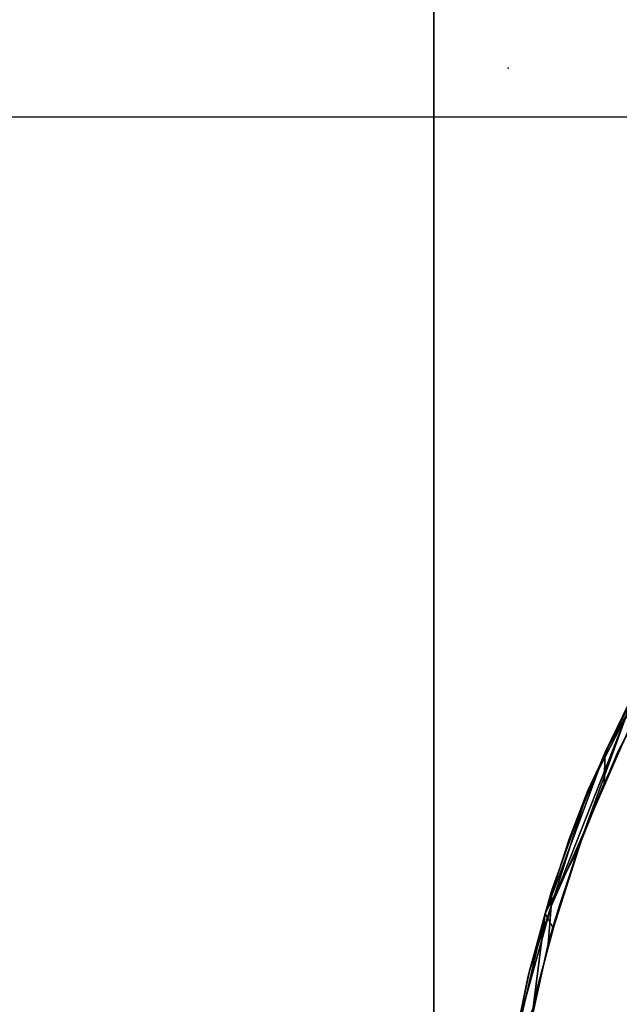
# Model space of a CAD drawing. Extents: x -219 to -24, y 37 to 156.
# Drawn here: x -204 to -201, y 143 to 147 of the extents above; entities that cross this region are included whole.
import ezdxf

# ---------------------------------------------------------------- set-up
doc = ezdxf.new("R2010")
doc.units = 0
doc.header["$LTSCALE"] = 96
doc.header["$MEASUREMENT"] = 0
for name, color, linetype in [('AFUTL-3-TP-EDLM-SH', 7, 'Continuous'), ('AFUTL-3-TPLM-TH', 7, 'Continuous'), ('AFUTL-P', 7, 'Continuous'), ('MAIN_DIMENSIONS', 7, 'Continuous'), ('MAIN_FURN', 7, 'Continuous')]:
    doc.layers.add(name, color=color, linetype=linetype)
doc.dimstyles.get("Standard").update_dxf_attribs({"dimtxt": 0.18, "dimasz": 0.18, "dimexe": 0.18, "dimexo": 0.0625, "dimgap": 0.09, "dimtad": 0, "dimtih": 1, "dimtoh": 1, "dimdec": 4, "dimzin": 0, "dimdsep": 46, "dimtxsty": 'Standard', "dimcen": 0.09, "dimadec": 0, "dimazin": 0, "dimtfac": 1, "dimtdec": 4, "dimtofl": 0, "dimtmove": 0, "dimatfit": 0, "dimfxl": 0, "dimtolj": 1, "dimtzin": 0, "dimarcsym": 0})

# ---------------------------------------------------------------- blocks, each defined once
blk = doc.blocks.new('VT4824DT6VC12')
at = {"layer": 'AFUTL-3-TP-EDLM-SH', "color": 5, "linetype": 'Continuous'}
for points in [[(47.8949, -19.1237, 28.0249), (47.8428, -19.3772, 28.972), (47.9212, -18.9802, 28.9866), (47.9459, -18.8216, 28.0538)], [(47.9212, -18.9802, 28.9866), (47.7576, -19.6914, 28.9932), (47.8177, -19.2187, 29.0106)], [(47.9212, -18.9802, 28.9866), (47.8428, -19.3772, 28.972), (47.7576, -19.6914, 28.9932)], [(47.7426, -19.5376, 28.0025), (47.8499, -19.0514, 28.0027), (47.8177, -19.2187, 29.0106), (47.7179, -19.6214, 29.0106)], [(47.8499, -19.0514, 28.0027), (47.7426, -19.5376, 28.0025), (47.7277, -19.729, 28.0112), (47.8949, -19.1237, 28.0249)], [(47.8949, -19.1237, 28.0249), (47.7277, -19.729, 28.0112), (47.8359, -19.4035, 28.045)], [(47.8359, -19.4035, 28.045), (47.8428, -19.3772, 28.972), (47.8949, -19.1237, 28.0249)], [(47.8177, -19.2187, 29.0106), (47.7576, -19.6914, 28.9932), (47.7179, -19.6214, 29.0106)], [(47.7237, -19.81, 28.0456), (47.7576, -19.6914, 28.9932), (47.8428, -19.3772, 28.972), (47.8359, -19.4035, 28.045)], [(47.7277, -19.729, 28.0112), (47.7237, -19.81, 28.0456), (47.8359, -19.4035, 28.045)], [(47.5618, -20.0996, 28.0026), (47.7426, -19.5376, 28.0025), (47.5927, -20.0133, 29.0107), (47.4596, -20.3475, 29.0106)], [(47.7426, -19.5376, 28.0025), (47.5618, -20.0996, 28.0026), (47.7277, -19.729, 28.0112)], [(47.7426, -19.5376, 28.0025), (47.7179, -19.6214, 29.0106), (47.5927, -20.0133, 29.0107)], [(47.7576, -19.6914, 28.9932), (47.5927, -20.0133, 29.0107), (47.7179, -19.6214, 29.0106)], [(47.5927, -20.0133, 29.0107), (47.7576, -19.6914, 28.9932), (47.4561, -20.5024, 28.9867), (47.4596, -20.3475, 29.0106)], [(47.7576, -19.6914, 28.9932), (47.6367, -20.0651, 28.9658), (47.4561, -20.5024, 28.9867)], [(47.7237, -19.81, 28.0456), (47.5417, -20.3101, 28.0474), (47.6367, -20.0651, 28.9658), (47.7576, -19.6914, 28.9932)], [(47.7277, -19.729, 28.0112), (47.3489, -20.6847, 28.0115), (47.5417, -20.3101, 28.0474)], [(47.5618, -20.0996, 28.0026), (47.3489, -20.6847, 28.0115), (47.7277, -19.729, 28.0112)], [(47.7277, -19.729, 28.0112), (47.5417, -20.3101, 28.0474), (47.7237, -19.81, 28.0456)], [(47.5417, -20.3101, 28.0474), (47.3361, -20.7485, 28.046), (47.4561, -20.5024, 28.9867), (47.6367, -20.0651, 28.9658)], [(47.3261, -20.6409, 28.0025), (47.5618, -20.0996, 28.0026), (47.4596, -20.3475, 29.0106), (47.2881, -20.7163, 29.0106)], [(47.3489, -20.6847, 28.0115), (47.5618, -20.0996, 28.0026), (47.3261, -20.6409, 28.0025)], [(47.3489, -20.6847, 28.0115), (47.3361, -20.7485, 28.046), (47.5417, -20.3101, 28.0474)], [(47.4596, -20.3475, 29.0106), (47.4561, -20.5024, 28.9867), (47.2153, -20.9237, 29.0041), (47.2881, -20.7163, 29.0106)], [(47.3361, -20.7485, 28.046), (47.106, -21.1586, 28.0509), (47.2092, -20.9853, 28.9666), (47.4561, -20.5024, 28.9867)], [(47.4561, -20.5024, 28.9867), (47.2092, -20.9853, 28.9666), (47.2153, -20.9237, 29.0041)]]:
    blk.add_3dface(points, dxfattribs=at)
at = {"layer": 'AFUTL-3-TPLM-TH', "color": 42, "linetype": 'Continuous'}
for points, invisible_edges in [([(47.9424, -0.0598, 29.0106), (42.1638, -23.9416, 29.0106), (0.0606, -18.2078, 29.0106), (0.0606, -0.0598, 29.0106)], 3), ([(47.9359, -18.3296, 29.0106), (42.7303, -23.8991, 29.0106), (42.1638, -23.9416, 29.0106), (47.9424, -0.0598, 29.0106)], 5), ([(47.9424, -18.163, 28.0027), (0.0606, -18.106, 28.0027), (5.9961, -23.9416, 28.0027), (42.1509, -23.9416, 28.0027)], 11), ([(47.8107, -19.2519, 28.0027), (47.8999, -18.7295, 28.0027), (47.9424, -18.163, 28.0027), (42.1509, -23.9416, 28.0027)], 12), ([(42.7303, -23.8991, 29.0106), (47.9359, -18.3296, 29.0106), (43.6512, -23.7088, 29.0106), (43.2527, -23.8099, 29.0106)], 3), ([(47.9359, -18.3296, 29.0106), (44.482, -23.4006, 29.0106), (44.0457, -23.5804, 29.0106), (43.6512, -23.7088, 29.0106)], 9), ([(44.482, -23.4006, 29.0106), (47.9359, -18.3296, 29.0106), (45.3521, -22.9076, 29.0106), (44.9554, -23.1579, 29.0106)], 3), ([(45.9117, -22.4744, 29.0106), (45.6383, -22.6994, 29.0106), (45.3521, -22.9076, 29.0106), (47.9359, -18.3296, 29.0106)], 12), ([(47.9359, -18.3296, 29.0106), (46.5733, -21.7982, 29.0106), (46.2148, -22.1912, 29.0106), (45.9117, -22.4744, 29.0106)], 9), ([(46.8927, -21.3753, 29.0106), (46.5733, -21.7982, 29.0106), (47.9359, -18.3296, 29.0106)], 14), ([(46.8927, -21.3753, 29.0106), (47.9359, -18.3296, 29.0106), (47.3914, -20.5051, 29.0106), (47.1451, -20.9765, 29.0106)], 3), ([(47.9359, -18.3296, 29.0106), (47.6841, -19.7363, 29.0106), (47.5706, -20.0716, 29.0106), (47.3914, -20.5051, 29.0106)], 9), ([(47.9359, -18.3296, 29.0106), (47.8797, -18.872, 29.0105), (47.792, -19.3357, 29.0106), (47.6841, -19.7363, 29.0106)], 8), ([(42.1509, -23.9416, 28.0027), (42.6964, -23.9032, 28.0027), (43.2212, -23.8165, 28.0027), (47.8107, -19.2519, 28.0027)], 12), ([(47.8107, -19.2519, 28.0027), (43.2212, -23.8165, 28.0027), (43.6789, -23.7014, 28.0027), (44.0724, -23.5698, 28.0027)], 9), ([(44.0724, -23.5698, 28.0027), (44.5059, -23.3905, 28.0027), (47.7096, -19.6504, 28.0027), (47.8107, -19.2519, 28.0027)], 10), ([(47.3767, -20.5327, 28.0027), (47.5611, -20.1014, 28.0027), (47.7096, -19.6504, 28.0027), (44.5059, -23.3905, 28.0027)], 12)]:
    blk.add_3dface(points, dxfattribs=dict(at, invisible_edges=invisible_edges))
for points in [[(47.8797, -18.872, 29.0105), (47.8999, -18.7295, 28.0027), (47.8107, -19.2519, 28.0027), (47.792, -19.3357, 29.0106)], [(47.792, -19.3357, 29.0106), (47.8107, -19.2519, 28.0027), (47.7096, -19.6504, 28.0027), (47.6841, -19.7363, 29.0106)], [(47.6841, -19.7363, 29.0106), (47.7096, -19.6504, 28.0027), (47.5611, -20.1014, 28.0027), (47.5706, -20.0716, 29.0106)], [(47.3914, -20.5051, 29.0106), (47.5706, -20.0716, 29.0106), (47.5611, -20.1014, 28.0027), (47.3767, -20.5327, 28.0027)], [(47.3914, -20.5051, 29.0106), (47.3767, -20.5327, 28.0027), (47.1587, -20.9546, 28.0027), (47.1451, -20.9765, 29.0106)]]:
    blk.add_3dface(points, dxfattribs=at)
at = {"layer": 'AFUTL-P', "color": 1, "linetype": 'Continuous'}
for p, q in [((47.8107, -19.2519), (47.8999, -18.7295)), ((47.8797, -18.872), (47.792, -19.3357)), ((47.8107, -19.2519), (47.8797, -18.872)), ((47.7096, -19.6504), (47.8107, -19.2519)), ((47.8107, -19.2519), (47.792, -19.3357)), ((47.792, -19.3357), (47.6841, -19.7363)), ((47.7096, -19.6504), (47.792, -19.3357)), ((47.5611, -20.1014), (47.7096, -19.6504)), ((47.7096, -19.6504), (47.6841, -19.7363)), ((47.5611, -20.1014), (47.6841, -19.7363)), ((47.6841, -19.7363), (47.5706, -20.0716)), ((47.5706, -20.0716), (47.3914, -20.5051)), ((47.3767, -20.5327), (47.5611, -20.1014)), ((47.5611, -20.1014), (47.3914, -20.5051)), ((47.3914, -20.5051), (47.1451, -20.9765))]:
    blk.add_line(p, q, dxfattribs=at)
at = {"layer": 'MAIN_FURN', "color": 7, "linetype": 'Continuous'}
blk.add_point((47.9439, -23.9426), dxfattribs=at)

msp = doc.modelspace()

# ---------------------------------------------------------------- linework, layer by layer
at = {"layer": 'MAIN_DIMENSIONS', "linetype": 'Continuous'}
for p, q in [((-202, 156.33333), (-202, 128.66667)), ((-219.33333, 147), (-195.66667, 147))]:
    msp.add_line(p, q, dxfattribs=at)

# ---------------------------------------------------------------- block references
at = {"layer": 'MAIN_FURN', "linetype": 'Continuous', "rotation": 180}
msp.add_blockref('VT4824DT6VC12', (-153.6819, 123.30218), dxfattribs=at)

# ---------------------------------------------------------------- dimensions: what is measured, and where the dimension line sits
at = {"layer": 'MAIN_DIMENSIONS', "linetype": 'Continuous'}
for base, p1, p2 in [((-154, 153), (-202, 127), (-154, 127)), ((-215.9999999136, 146.9999999412), (-193.9999999224, 146.9999999412), (-193.9999999224, 38.9999999844))]:
    msp.add_linear_dim(base=base, p1=p1, p2=p2, dimstyle='Standard', dxfattribs=at).render()

doc.saveas('drawing.dxf')
